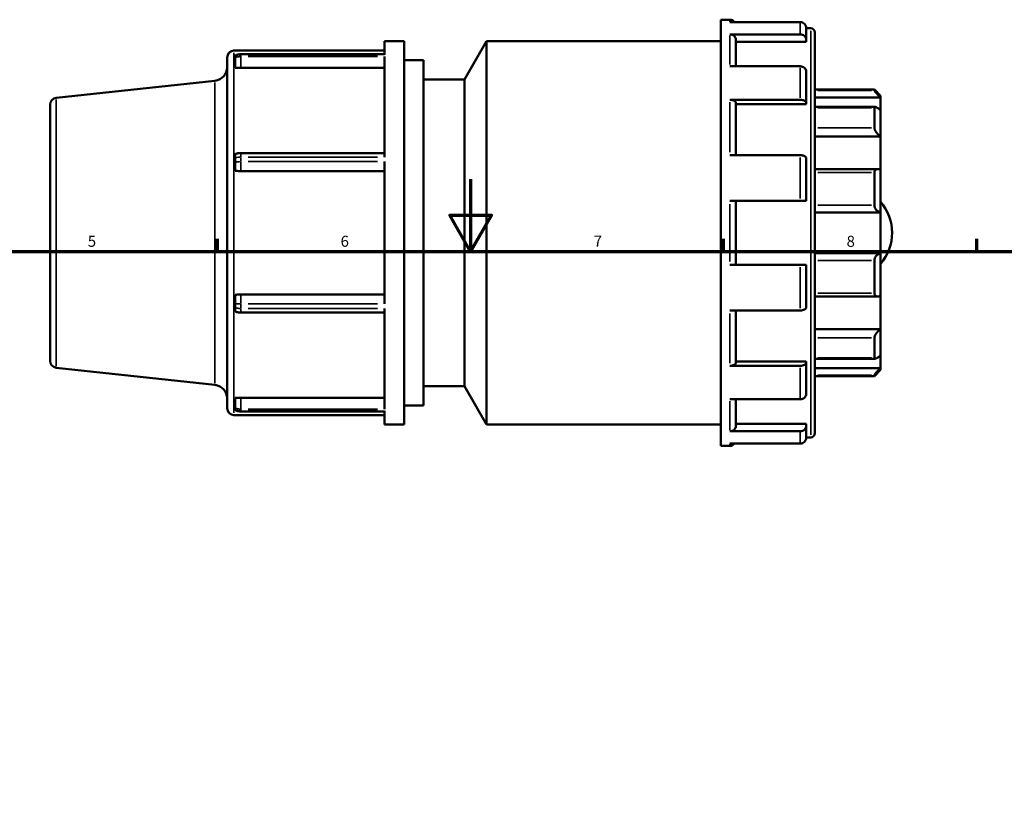
# Model space of a CAD drawing. Units: millimetres. Extents: x 0 to 906, y -267 to 663.
# Drawn here: x 296 to 568, y 418 to 638 of the extents above; entities that cross this region are included whole.
import ezdxf

# ---------------------------------------------------------------- set-up
doc = ezdxf.new("R2010")
doc.units = ezdxf.units.MM
for name, color, linetype, lineweight in [('Border (ANSI)', 7, 'Continuous', 70), ('Visible (ANSI)', 7, 'Continuous', 50), ('Visible Narrow (ANSI)', 7, 'Continuous', 35)]:
    doc.layers.add(name, color=color, linetype=linetype, lineweight=lineweight)
doc.styles.add('Note Text (ANSI)', font='tahoma.ttf')

# ---------------------------------------------------------------- blocks, each defined once
blk = doc.blocks.new('Borders Default Border')
at = {"layer": 'Border (ANSI)'}
for p, q in [((350.42, 574), (350.42, 577.45)), ((490.58, 574), (490.58, 577.45)), ((560.67, 574), (560.67, 577.45))]:
    blk.add_line(p, q, dxfattribs=at)
at = {"layer": 'Border (ANSI)', "flags": 128}
for points in [[(420.5, 594), (420.5, 574), (414.73, 584), (426.27, 584), (420.5, 574)], [(20, 20), (20, 574), (821, 574), (821, 20), (20, 20)]]:
    blk.add_lwpolyline(points, dxfattribs=at)
at = {"layer": 'Border (ANSI)', "char_height": 3.05, "attachment_point": 7, "style": 'Note Text (ANSI)'}
for s, insert in [('5', (314.48, 574.34)), ('6', (384.49, 574.34)), ('7', (454.6, 574.4)), ('8', (524.63, 574.33))]:
    blk.add_mtext(s, dxfattribs=dict(at, insert=insert))

msp = doc.modelspace()

# ---------------------------------------------------------------- linework, layer by layer
at = {"layer": 'Visible (ANSI)'}
for p, q in [((489.831, 638.162), (489.831, 520.162)), ((492.272, 638.162), (489.831, 638.162)), ((511.772, 637.495), (492.272, 637.495)), ((514.698, 635.802), (513.471, 635.802)), ((513.471, 635.775), (513.471, 632.615)), ((492.272, 634.105), (511.772, 634.105)), ((515.831, 634.669), (515.831, 523.655)), ((396.681, 632.262), (396.681, 628.472)), ((402.131, 632.262), (396.681, 632.262)), ((402.131, 632.262), (402.131, 526.062)), ((418.766, 621.642), (424.898, 632.262)), ((424.898, 632.262), (424.898, 526.062)), ((489.831, 632.262), (424.898, 632.262)), ((493.971, 632.615), (493.971, 625.255)), ((513.471, 632.037), (493.971, 632.037)), ((513.471, 632.615), (513.471, 632.037)), ((353.081, 530.607), (353.081, 627.717)), ((354.971, 629.607), (396.681, 629.607)), ((355.261, 627.663), (355.261, 628.115)), ((396.681, 628.607), (356.861, 628.607)), ((396.681, 627.961), (396.681, 600.099)), ((356.276, 624.816), (396.681, 624.816)), ((407.441, 626.952), (402.131, 626.952)), ((407.441, 626.952), (407.441, 531.372)), ((511.772, 625.255), (492.272, 625.255)), ((513.471, 623.765), (513.471, 615.133)), ((305.718, 616.515), (349.708, 621.277)), ((418.766, 621.642), (407.441, 621.642)), ((418.766, 621.642), (418.766, 536.682)), ((532.332, 618.822), (515.831, 618.822)), ((534.031, 616.61), (515.831, 616.61)), ((532.332, 618.538), (532.332, 618.822)), ((534.031, 617.122), (532.332, 618.822)), ((534.031, 617.122), (534.031, 616.61)), ((534.031, 616.61), (534.031, 613.109)), ((304.031, 543.689), (304.031, 614.636)), ((492.272, 615.993), (511.772, 615.993)), ((493.971, 615.133), (493.971, 600.664)), ((513.471, 614.799), (493.971, 614.799)), ((513.471, 615.133), (513.471, 614.799)), ((532.538, 614.014), (515.831, 614.014)), ((532.332, 608.238), (532.332, 613.799)), ((534.031, 613.109), (534.031, 605.808)), ((534.031, 605.808), (515.831, 605.808)), ((534.031, 605.808), (534.031, 596.641)), ((396.681, 601.244), (356.861, 601.244)), ((511.772, 600.664), (492.272, 600.664)), ((355.261, 598.8), (355.261, 599.891)), ((396.681, 598.864), (396.681, 559.461)), ((513.471, 599.804), (513.471, 588.012)), ((356.861, 596.272), (396.681, 596.272)), ((533.286, 596.815), (515.831, 596.815)), ((532.332, 586.831), (532.332, 595.829)), ((534.031, 596.641), (534.031, 584.828)), ((492.272, 588.012), (511.772, 588.012)), ((493.971, 588.012), (493.971, 570.312)), ((534.031, 584.828), (515.831, 584.828)), ((534.031, 584.828), (534.031, 573.497)), ((534.031, 573.497), (515.831, 573.497)), ((534.031, 573.497), (534.031, 561.684)), ((511.772, 570.312), (492.272, 570.312)), ((513.471, 570.312), (513.471, 558.52)), ((532.332, 562.495), (532.332, 571.494)), ((396.681, 562.052), (356.861, 562.052)), ((355.261, 558.433), (355.261, 559.525)), ((515.831, 561.51), (533.286, 561.51)), ((534.031, 561.684), (534.031, 552.517)), ((356.861, 557.081), (396.681, 557.081)), ((396.681, 558.226), (396.681, 530.364)), ((492.272, 557.66), (511.772, 557.66)), ((493.971, 557.66), (493.971, 543.192)), ((534.031, 552.517), (515.831, 552.517)), ((534.031, 552.517), (534.031, 545.216)), ((532.332, 544.526), (532.332, 550.087)), ((513.471, 543.526), (493.971, 543.526)), ((513.471, 543.526), (513.471, 543.192)), ((513.471, 543.192), (513.471, 534.559)), ((515.831, 544.311), (532.538, 544.311)), ((534.031, 545.216), (534.031, 541.714)), ((305.718, 541.81), (349.708, 537.047)), ((511.772, 542.332), (492.272, 542.332)), ((534.031, 541.714), (515.831, 541.714)), ((534.031, 541.203), (532.332, 539.503)), ((534.031, 541.714), (534.031, 541.203)), ((532.332, 539.503), (515.831, 539.503)), ((532.332, 539.503), (532.332, 539.786)), ((418.766, 536.682), (407.441, 536.682)), ((418.766, 536.682), (424.898, 526.062)), ((356.276, 533.508), (396.681, 533.508)), ((492.272, 533.07), (511.772, 533.07)), ((493.971, 533.07), (493.971, 525.709)), ((355.261, 530.21), (355.261, 530.662)), ((356.861, 529.717), (396.681, 529.717)), ((396.681, 529.852), (396.681, 526.062)), ((407.441, 531.372), (402.131, 531.372)), ((354.971, 528.717), (396.681, 528.717)), ((402.131, 526.062), (396.681, 526.062)), ((489.831, 526.062), (424.898, 526.062)), ((511.772, 524.22), (492.272, 524.22)), ((513.471, 526.288), (493.971, 526.288)), ((513.471, 526.288), (513.471, 525.709)), ((513.471, 525.709), (513.471, 522.55)), ((514.698, 522.522), (513.471, 522.522)), ((492.272, 520.162), (489.831, 520.162)), ((492.272, 520.83), (511.772, 520.83))]:
    msp.add_line(p, q, dxfattribs=at)
for centre, radius, start, end in [((492.272, 636.463), 1.7, 37.39191, 90), ((514.698, 634.669), 1.133, 0, 90), ((354.971, 627.717), 1.89, 90, 180), ((349.301, 625.035), 3.78, 276.1786, 0), ((305.921, 614.636), 1.89, 96.1786, 180), ((524.065, 579.162), 13.189, 319.08581, 40.91419), ((305.921, 543.689), 1.89, 180, 263.8214), ((349.301, 533.289), 3.78, 0, 83.8214), ((354.971, 530.607), 1.89, 180, 270), ((514.698, 523.655), 1.133, 270, 0), ((492.272, 521.862), 1.7, 270, 322.60809)]:
    msp.add_arc(centre, radius, start, end, dxfattribs=at)
for points, knots in [([(513.471, 635.775), (513.471, 635.988), (513.422, 636.239), (513.26, 636.632), (513.12, 636.844), (512.823, 637.143), (512.613, 637.284), (512.226, 637.445), (511.981, 637.495), (511.772, 637.495)], [-0.25320871, -0.25320871, -0.25320871, -0.25320871, -0.18928069, -0.18928069, -0.1257588, -0.1257588, -0.06269628, -0.06269628, 0, 0, 0, 0]), ([(492.272, 634.105), (492.481, 634.105), (492.726, 634.062), (493.113, 633.922), (493.323, 633.8), (493.62, 633.541), (493.76, 633.357), (493.922, 633.017), (493.971, 632.8), (493.971, 632.615)], [0, 0, 0, 0, 0.06269628, 0.06269628, 0.1257588, 0.1257588, 0.18928069, 0.18928069, 0.25320871, 0.25320871, 0.25320871, 0.25320871]), ([(511.772, 634.105), (511.981, 634.105), (512.226, 634.062), (512.613, 633.922), (512.823, 633.8), (513.12, 633.541), (513.26, 633.357), (513.422, 633.017), (513.471, 632.8), (513.471, 632.615)], [0, 0, 0, 0, 0.06269628, 0.06269628, 0.1257588, 0.1257588, 0.18928069, 0.18928069, 0.25320871, 0.25320871, 0.25320871, 0.25320871]), ([(356.861, 628.607), (356.75, 628.607), (356.639, 628.602), (356.418, 628.582), (356.308, 628.567), (356.09, 628.526), (355.982, 628.501), (355.77, 628.442), (355.665, 628.407), (355.46, 628.33), (355.359, 628.286), (355.261, 628.239)], [0, 0, 0, 0, 0.016054978, 0.016054978, 0.032109956, 0.032109956, 0.048164934, 0.048164934, 0.064219913, 0.064219913, 0.080274891, 0.080274891, 0.080274891, 0.080274891]), ([(355.261, 628.239), (355.261, 628.239), (355.261, 628.235), (355.261, 628.211), (355.261, 628.173), (355.261, 628.115)], [0.48356361, 0.48356361, 0.48356361, 0.48356361, 0.51519049, 0.51519049, 0.59402101, 0.59402101, 0.59402101, 0.59402101]), ([(355.261, 627.663), (355.261, 627.574), (355.261, 627.444), (355.261, 627.121), (355.261, 626.932), (355.261, 626.512), (355.261, 626.284), (355.261, 625.807), (355.261, 625.564), (355.261, 625.162), (355.261, 625.001), (355.261, 624.849)], [0, 0, 0, 0, 0.06817864, 0.06817864, 0.135227, 0.135227, 0.20416217, 0.20416217, 0.27816399, 0.27816399, 0.33258888, 0.33258888, 0.33258888, 0.33258888]), ([(356.276, 624.816), (355.999, 624.816), (355.721, 624.819), (355.381, 624.84), (355.322, 624.844), (355.261, 624.849)], [0, 0, 0, 0, 0.082932635, 0.082932635, 0.098945386, 0.098945386, 0.098945386, 0.098945386]), ([(513.471, 623.765), (513.471, 623.95), (513.422, 624.167), (513.26, 624.507), (513.12, 624.691), (512.823, 624.95), (512.613, 625.072), (512.226, 625.212), (511.981, 625.255), (511.772, 625.255)], [-0.25320871, -0.25320871, -0.25320871, -0.25320871, -0.18928069, -0.18928069, -0.1257588, -0.1257588, -0.06269628, -0.06269628, 0, 0, 0, 0]), ([(534.031, 616.61), (533.835, 616.805), (533.624, 617.019), (533.209, 617.456), (533.006, 617.678), (532.699, 618.028), (532.567, 618.186), (532.429, 618.367), (532.393, 618.418), (532.344, 618.497), (532.332, 618.524), (532.332, 618.538)], [0.61113935, 0.61113935, 0.61113935, 0.61113935, 0.69374057, 0.69374057, 0.78169901, 0.78169901, 0.85399048, 0.85399048, 0.89013621, 0.89013621, 0.92628195, 0.92628195, 0.92628195, 0.92628195]), ([(492.272, 615.993), (492.481, 615.993), (492.726, 615.968), (493.113, 615.888), (493.323, 615.817), (493.62, 615.667), (493.76, 615.561), (493.922, 615.365), (493.971, 615.24), (493.971, 615.133)], [0, 0, 0, 0, 0.06269628, 0.06269628, 0.1257588, 0.1257588, 0.18928069, 0.18928069, 0.25320871, 0.25320871, 0.25320871, 0.25320871]), ([(511.772, 615.993), (511.981, 615.993), (512.226, 615.968), (512.613, 615.888), (512.823, 615.817), (513.12, 615.667), (513.26, 615.561), (513.422, 615.365), (513.471, 615.24), (513.471, 615.133)], [0, 0, 0, 0, 0.06269628, 0.06269628, 0.1257588, 0.1257588, 0.18928069, 0.18928069, 0.25320871, 0.25320871, 0.25320871, 0.25320871]), ([(532.332, 613.799), (532.332, 613.857), (532.344, 613.905), (532.393, 613.975), (532.429, 613.998), (532.567, 614.028), (532.699, 613.997), (533.006, 613.868), (533.209, 613.748), (533.624, 613.453), (533.835, 613.283), (534.031, 613.109)], [0.32049982, 0.32049982, 0.32049982, 0.32049982, 0.35664556, 0.35664556, 0.39279129, 0.39279129, 0.46508276, 0.46508276, 0.55304121, 0.55304121, 0.63564242, 0.63564242, 0.63564242, 0.63564242]), ([(534.031, 605.808), (533.835, 605.949), (533.624, 606.126), (533.209, 606.538), (533.006, 606.777), (532.699, 607.215), (532.567, 607.439), (532.429, 607.761), (532.393, 607.866), (532.344, 608.064), (532.332, 608.156), (532.332, 608.238)], [0.61113935, 0.61113935, 0.61113935, 0.61113935, 0.69374057, 0.69374057, 0.78169901, 0.78169901, 0.85399048, 0.85399048, 0.89013621, 0.89013621, 0.92628195, 0.92628195, 0.92628195, 0.92628195]), ([(356.861, 601.244), (356.752, 601.244), (356.643, 601.24), (356.425, 601.223), (356.316, 601.211), (356.1, 601.178), (355.992, 601.158), (355.779, 601.108), (355.674, 601.08), (355.466, 601.014), (355.363, 600.977), (355.261, 600.936)], [0, 0, 0, 0, 0.018620217, 0.018620217, 0.037240434, 0.037240434, 0.055860652, 0.055860652, 0.074480869, 0.074480869, 0.093101086, 0.093101086, 0.093101086, 0.093101086]), ([(355.261, 600.936), (355.261, 600.936), (355.261, 600.9), (355.261, 600.749), (355.261, 600.632), (355.261, 600.398), (355.261, 600.307), (355.261, 600.109), (355.261, 600.003), (355.261, 599.891)], [0.20567585, 0.20567585, 0.20567585, 0.20567585, 0.28150073, 0.28150073, 0.36161306, 0.36161306, 0.40485134, 0.40485134, 0.44803798, 0.44803798, 0.44803798, 0.44803798]), ([(513.471, 599.804), (513.471, 599.911), (513.422, 600.036), (513.26, 600.233), (513.12, 600.339), (512.823, 600.488), (512.613, 600.559), (512.226, 600.64), (511.981, 600.664), (511.772, 600.664)], [-0.25320871, -0.25320871, -0.25320871, -0.25320871, -0.18928069, -0.18928069, -0.1257588, -0.1257588, -0.06269628, -0.06269628, 0, 0, 0, 0]), ([(355.261, 598.8), (355.261, 598.589), (355.261, 598.363), (355.261, 597.913), (355.261, 597.693), (355.261, 597.277), (355.261, 597.087), (355.261, 596.752), (355.261, 596.615), (355.261, 596.437), (355.261, 596.382), (355.261, 596.345)], [0, 0, 0, 0, 0.06827193, 0.06827193, 0.13528365, 0.13528365, 0.20399587, 0.20399587, 0.27727755, 0.27727755, 0.3325803, 0.3325803, 0.3325803, 0.3325803]), ([(356.276, 596.272), (355.977, 596.272), (355.673, 596.28), (355.33, 596.333), (355.296, 596.338), (355.261, 596.345)], [0, 0, 0, 0, 0.089663167, 0.089663167, 0.099043216, 0.099043216, 0.099043216, 0.099043216]), ([(356.276, 596.272), (356.298, 596.272), (356.32, 596.272), (356.51, 596.272), (356.686, 596.272), (356.861, 596.272)], [0.1697168, 0.1697168, 0.1697168, 0.1697168, 0.176756285, 0.176756285, 0.229409287, 0.229409287, 0.229409287, 0.229409287]), ([(532.332, 595.829), (532.332, 595.939), (532.344, 596.043), (532.393, 596.236), (532.429, 596.323), (532.567, 596.552), (532.699, 596.66), (533.006, 596.801), (533.209, 596.828), (533.624, 596.789), (533.835, 596.728), (534.031, 596.641)], [0.32049982, 0.32049982, 0.32049982, 0.32049982, 0.35664556, 0.35664556, 0.39279129, 0.39279129, 0.46508276, 0.46508276, 0.55304121, 0.55304121, 0.63564242, 0.63564242, 0.63564242, 0.63564242]), ([(511.772, 588.012), (511.981, 588.012), (512.226, 588.012), (512.613, 588.012), (512.823, 588.012), (513.12, 588.012), (513.26, 588.012), (513.422, 588.012), (513.471, 588.012), (513.471, 588.012)], [0, 0, 0, 0, 0.06269628, 0.06269628, 0.1257588, 0.1257588, 0.18928069, 0.18928069, 0.25320871, 0.25320871, 0.25320871, 0.25320871]), ([(534.031, 584.828), (533.835, 584.862), (533.624, 584.933), (533.209, 585.163), (533.006, 585.328), (532.699, 585.686), (532.567, 585.891), (532.429, 586.231), (532.393, 586.35), (532.344, 586.591), (532.332, 586.713), (532.332, 586.831)], [0.61113935, 0.61113935, 0.61113935, 0.61113935, 0.69374057, 0.69374057, 0.78169901, 0.78169901, 0.85399048, 0.85399048, 0.89013621, 0.89013621, 0.92628195, 0.92628195, 0.92628195, 0.92628195]), ([(532.332, 571.494), (532.332, 571.612), (532.344, 571.733), (532.393, 571.974), (532.429, 572.093), (532.567, 572.434), (532.699, 572.639), (533.006, 572.997), (533.209, 573.161), (533.624, 573.392), (533.835, 573.463), (534.031, 573.497)], [0.32049982, 0.32049982, 0.32049982, 0.32049982, 0.35664556, 0.35664556, 0.39279129, 0.39279129, 0.46508276, 0.46508276, 0.55304121, 0.55304121, 0.63564242, 0.63564242, 0.63564242, 0.63564242]), ([(513.471, 570.312), (513.471, 570.312), (513.422, 570.312), (513.26, 570.312), (513.12, 570.312), (512.823, 570.312), (512.613, 570.312), (512.226, 570.312), (511.981, 570.312), (511.772, 570.312)], [-0.25320871, -0.25320871, -0.25320871, -0.25320871, -0.18928069, -0.18928069, -0.1257588, -0.1257588, -0.06269628, -0.06269628, 0, 0, 0, 0]), ([(355.261, 561.98), (355.393, 562.004), (355.519, 562.019), (355.752, 562.04), (355.865, 562.045), (356.079, 562.051), (356.177, 562.052), (356.276, 562.052)], [0.30773126, 0.30773126, 0.30773126, 0.30773126, 0.3462438, 0.3462438, 0.38346825, 0.38346825, 0.41545641, 0.41545641, 0.41545641, 0.41545641]), ([(355.261, 561.98), (355.261, 561.976), (355.261, 561.971), (355.261, 561.879), (355.261, 561.736), (355.261, 561.467), (355.261, 561.287), (355.261, 560.882), (355.261, 560.667), (355.261, 560.288), (355.261, 560.131), (355.261, 559.821), (355.261, 559.669), (355.261, 559.525)], [0.08019125, 0.08019125, 0.08019125, 0.08019125, 0.0859642, 0.0859642, 0.19479473, 0.19479473, 0.3204066, 0.3204066, 0.43606123, 0.43606123, 0.51519049, 0.51519049, 0.59402101, 0.59402101, 0.59402101, 0.59402101]), ([(356.861, 562.052), (356.747, 562.052), (356.633, 562.052), (356.438, 562.052), (356.356, 562.052), (356.276, 562.052)], [0, 0, 0, 0, 0.034219342, 0.034219342, 0.059692466, 0.059692466, 0.059692466, 0.059692466]), ([(534.031, 561.684), (533.835, 561.597), (533.624, 561.536), (533.209, 561.496), (533.006, 561.524), (532.699, 561.665), (532.567, 561.773), (532.429, 562.002), (532.393, 562.089), (532.344, 562.281), (532.332, 562.386), (532.332, 562.495)], [0.61113935, 0.61113935, 0.61113935, 0.61113935, 0.69374057, 0.69374057, 0.78169901, 0.78169901, 0.85399048, 0.85399048, 0.89013621, 0.89013621, 0.92628195, 0.92628195, 0.92628195, 0.92628195]), ([(355.261, 558.433), (355.261, 558.224), (355.261, 558.036), (355.261, 557.722), (355.261, 557.6), (355.261, 557.431), (355.261, 557.389), (355.261, 557.389)], [0, 0, 0, 0, 0.06817864, 0.06817864, 0.135227, 0.135227, 0.20412114, 0.20412114, 0.20412114, 0.20412114]), ([(355.261, 557.389), (355.363, 557.348), (355.466, 557.311), (355.674, 557.245), (355.779, 557.216), (355.992, 557.167), (356.1, 557.147), (356.316, 557.114), (356.425, 557.102), (356.643, 557.085), (356.752, 557.081), (356.861, 557.081)], [0.136005431, 0.136005431, 0.136005431, 0.136005431, 0.154625653, 0.154625653, 0.173245875, 0.173245875, 0.191866098, 0.191866098, 0.21048632, 0.21048632, 0.229106542, 0.229106542, 0.229106542, 0.229106542]), ([(511.772, 557.66), (511.981, 557.66), (512.226, 557.685), (512.613, 557.766), (512.823, 557.836), (513.12, 557.986), (513.26, 558.092), (513.422, 558.288), (513.471, 558.414), (513.471, 558.52)], [0, 0, 0, 0, 0.06269628, 0.06269628, 0.1257588, 0.1257588, 0.18928069, 0.18928069, 0.25320871, 0.25320871, 0.25320871, 0.25320871]), ([(532.332, 550.087), (532.332, 550.169), (532.344, 550.261), (532.393, 550.459), (532.429, 550.564), (532.567, 550.886), (532.699, 551.11), (533.006, 551.547), (533.209, 551.787), (533.624, 552.199), (533.835, 552.375), (534.031, 552.517)], [0.32049982, 0.32049982, 0.32049982, 0.32049982, 0.35664556, 0.35664556, 0.39279129, 0.39279129, 0.46508276, 0.46508276, 0.55304121, 0.55304121, 0.63564242, 0.63564242, 0.63564242, 0.63564242]), ([(493.971, 543.192), (493.971, 543.085), (493.922, 542.96), (493.76, 542.763), (493.62, 542.657), (493.323, 542.508), (493.113, 542.437), (492.726, 542.356), (492.481, 542.332), (492.272, 542.332)], [0.7597838, 0.7597838, 0.7597838, 0.7597838, 0.82371182, 0.82371182, 0.8872337, 0.8872337, 0.95029623, 0.95029623, 1.01299251, 1.01299251, 1.01299251, 1.01299251]), ([(513.471, 543.192), (513.471, 543.085), (513.422, 542.96), (513.26, 542.763), (513.12, 542.657), (512.823, 542.508), (512.613, 542.437), (512.226, 542.356), (511.981, 542.332), (511.772, 542.332)], [-0.25320871, -0.25320871, -0.25320871, -0.25320871, -0.18928069, -0.18928069, -0.1257588, -0.1257588, -0.06269628, -0.06269628, 0, 0, 0, 0]), ([(534.031, 545.216), (533.835, 545.042), (533.624, 544.872), (533.209, 544.577), (533.006, 544.457), (532.699, 544.328), (532.567, 544.297), (532.429, 544.327), (532.393, 544.349), (532.344, 544.419), (532.332, 544.467), (532.332, 544.526)], [0.61113935, 0.61113935, 0.61113935, 0.61113935, 0.69374057, 0.69374057, 0.78169901, 0.78169901, 0.85399048, 0.85399048, 0.89013621, 0.89013621, 0.92628195, 0.92628195, 0.92628195, 0.92628195]), ([(532.332, 539.786), (532.332, 539.801), (532.344, 539.828), (532.393, 539.907), (532.429, 539.958), (532.567, 540.139), (532.699, 540.296), (533.006, 540.646), (533.209, 540.868), (533.624, 541.305), (533.835, 541.52), (534.031, 541.714)], [0.32049982, 0.32049982, 0.32049982, 0.32049982, 0.35664556, 0.35664556, 0.39279129, 0.39279129, 0.46508276, 0.46508276, 0.55304121, 0.55304121, 0.63564242, 0.63564242, 0.63564242, 0.63564242]), ([(511.772, 533.07), (511.981, 533.07), (512.226, 533.113), (512.613, 533.252), (512.823, 533.374), (513.12, 533.634), (513.26, 533.817), (513.422, 534.157), (513.471, 534.375), (513.471, 534.559)], [0, 0, 0, 0, 0.06269628, 0.06269628, 0.1257588, 0.1257588, 0.18928069, 0.18928069, 0.25320871, 0.25320871, 0.25320871, 0.25320871]), ([(355.261, 533.475), (355.411, 533.488), (355.554, 533.495), (355.884, 533.507), (356.078, 533.508), (356.276, 533.508)], [0.30707747, 0.30707747, 0.30707747, 0.30707747, 0.35018162, 0.35018162, 0.4136896, 0.4136896, 0.4136896, 0.4136896]), ([(355.261, 533.475), (355.261, 533.375), (355.261, 533.269), (355.261, 532.865), (355.261, 532.594), (355.261, 532.115), (355.261, 531.874), (355.261, 531.437), (355.261, 531.243), (355.261, 530.988), (355.261, 530.908), (355.261, 530.768), (355.261, 530.709), (355.261, 530.662)], [0.078531, 0.078531, 0.078531, 0.078531, 0.11106229, 0.11106229, 0.19537354, 0.19537354, 0.28150073, 0.28150073, 0.36161306, 0.36161306, 0.40485134, 0.40485134, 0.44803798, 0.44803798, 0.44803798, 0.44803798]), ([(355.261, 530.086), (355.359, 530.039), (355.46, 529.995), (355.665, 529.917), (355.77, 529.883), (355.982, 529.823), (356.09, 529.798), (356.308, 529.758), (356.418, 529.743), (356.639, 529.723), (356.75, 529.717), (356.861, 529.717)], [0.149134375, 0.149134375, 0.149134375, 0.149134375, 0.165189357, 0.165189357, 0.18124434, 0.18124434, 0.197299322, 0.197299322, 0.213354304, 0.213354304, 0.229409287, 0.229409287, 0.229409287, 0.229409287]), ([(493.971, 525.709), (493.971, 525.525), (493.922, 525.307), (493.76, 524.967), (493.62, 524.784), (493.323, 524.524), (493.113, 524.402), (492.726, 524.263), (492.481, 524.22), (492.272, 524.22)], [0.7597838, 0.7597838, 0.7597838, 0.7597838, 0.82371182, 0.82371182, 0.8872337, 0.8872337, 0.95029623, 0.95029623, 1.01299251, 1.01299251, 1.01299251, 1.01299251]), ([(513.471, 525.709), (513.471, 525.525), (513.422, 525.307), (513.26, 524.967), (513.12, 524.784), (512.823, 524.524), (512.613, 524.402), (512.226, 524.263), (511.981, 524.22), (511.772, 524.22)], [-0.25320871, -0.25320871, -0.25320871, -0.25320871, -0.18928069, -0.18928069, -0.1257588, -0.1257588, -0.06269628, -0.06269628, 0, 0, 0, 0]), ([(511.772, 520.83), (511.981, 520.83), (512.226, 520.879), (512.613, 521.04), (512.823, 521.181), (513.12, 521.481), (513.26, 521.693), (513.422, 522.086), (513.471, 522.336), (513.471, 522.55)], [0, 0, 0, 0, 0.06269628, 0.06269628, 0.1257588, 0.1257588, 0.18928069, 0.18928069, 0.25320871, 0.25320871, 0.25320871, 0.25320871])]:
    msp.add_open_spline(points, degree=3, knots=knots, dxfattribs=at)
msp.add_open_spline([(355.261, 530.21), (355.261, 530.128), (355.261, 530.086), (355.261, 530.086)], degree=3, dxfattribs=at)
at = {"layer": 'Visible Narrow (ANSI)'}
for p, q in [((492.272, 637.56), (492.272, 638.161)), ((511.772, 634.34), (511.772, 637.393)), ((492.272, 625.804), (492.272, 633.775)), ((514.698, 523.22), (514.698, 635.105)), ((354.971, 628.986), (354.971, 529.338)), ((356.861, 628.485), (356.861, 628.607)), ((356.861, 628.447), (356.861, 627.987)), ((356.861, 627.88), (356.861, 625.024)), ((358.852, 628.472), (394.69, 628.472)), ((394.69, 627.961), (358.852, 627.961)), ((358.852, 624.887), (394.69, 624.887)), ((511.772, 616.503), (511.772, 624.842)), ((349.708, 537.566), (349.708, 620.759)), ((531.507, 618.538), (516.656, 618.538)), ((305.718, 616.055), (305.718, 542.27)), ((492.272, 601.489), (492.272, 615.295)), ((516.656, 613.799), (531.507, 613.799)), ((531.507, 608.238), (516.656, 608.238)), ((356.861, 600.199), (356.861, 601.24)), ((356.861, 600.037), (356.861, 598.926)), ((358.852, 600.099), (394.69, 600.099)), ((511.772, 588.661), (511.772, 600.052)), ((356.861, 598.689), (356.861, 596.281)), ((394.69, 598.864), (358.852, 598.864)), ((516.656, 595.829), (531.507, 595.829)), ((492.272, 571.192), (492.272, 587.133)), ((531.507, 586.831), (516.656, 586.831)), ((516.656, 571.494), (531.507, 571.494)), ((511.772, 558.273), (511.772, 569.664)), ((356.861, 559.635), (356.861, 562.043)), ((531.507, 562.495), (516.656, 562.495)), ((356.861, 559.399), (356.861, 558.287)), ((358.852, 559.461), (394.69, 559.461)), ((356.861, 558.126), (356.861, 557.084)), ((394.69, 558.226), (358.852, 558.226)), ((492.272, 543.03), (492.272, 556.836)), ((516.656, 550.087), (531.507, 550.087)), ((531.507, 544.526), (516.656, 544.526)), ((511.772, 533.482), (511.772, 541.821)), ((516.656, 539.786), (531.507, 539.786)), ((356.861, 530.445), (356.861, 533.301)), ((394.69, 533.437), (358.852, 533.437)), ((492.272, 524.55), (492.272, 532.521)), ((356.861, 530.338), (356.861, 529.877)), ((356.861, 529.839), (356.861, 529.718)), ((358.852, 530.364), (394.69, 530.364)), ((394.69, 529.852), (358.852, 529.852)), ((511.772, 520.932), (511.772, 523.984)), ((492.272, 520.164), (492.272, 520.765))]:
    msp.add_line(p, q, dxfattribs=at)
for points, knots in [([(355.336, 628.149), (355.605, 628.268), (355.889, 628.357), (356.378, 628.446), (356.578, 628.467), (356.778, 628.471)], [-0.078854724, -0.078854724, -0.078854724, -0.078854724, -0.034219342, -0.034219342, -0.004150249, -0.004150249, -0.004150249, -0.004150249]), ([(356.778, 627.96), (356.455, 627.954), (356.133, 627.913), (355.657, 627.799), (355.494, 627.75), (355.336, 627.691)], [-0.224956293, -0.224956293, -0.224956293, -0.224956293, -0.176453541, -0.176453541, -0.150251805, -0.150251805, -0.150251805, -0.150251805]), ([(356.304, 624.823), (356.317, 624.826), (356.33, 624.829), (356.501, 624.866), (356.666, 624.885), (356.831, 624.887)], [0.172398686, 0.172398686, 0.172398686, 0.172398686, 0.176453541, 0.176453541, 0.226121918, 0.226121918, 0.226121918, 0.226121918]), ([(355.336, 599.911), (355.605, 599.98), (355.889, 600.032), (356.378, 600.084), (356.578, 600.096), (356.778, 600.098)], [-0.078854719, -0.078854719, -0.078854719, -0.078854719, -0.034228615, -0.034228615, -0.004150248, -0.004150248, -0.004150248, -0.004150248]), ([(356.778, 598.863), (356.455, 598.862), (356.133, 598.853), (355.657, 598.829), (355.494, 598.818), (355.336, 598.806)], [-0.225259037, -0.225259037, -0.225259037, -0.225259037, -0.176756285, -0.176756285, -0.150554543, -0.150554543, -0.150554543, -0.150554543]), ([(355.336, 559.519), (355.605, 559.497), (355.889, 559.482), (356.378, 559.466), (356.578, 559.462), (356.778, 559.461)], [-0.078854724, -0.078854724, -0.078854724, -0.078854724, -0.034219342, -0.034219342, -0.004150249, -0.004150249, -0.004150249, -0.004150249]), ([(356.778, 558.226), (356.455, 558.231), (356.133, 558.259), (355.657, 558.338), (355.494, 558.373), (355.336, 558.414)], [-0.224956293, -0.224956293, -0.224956293, -0.224956293, -0.176453541, -0.176453541, -0.150251805, -0.150251805, -0.150251805, -0.150251805]), ([(356.831, 533.438), (356.727, 533.439), (356.623, 533.447), (356.448, 533.471), (356.375, 533.485), (356.304, 533.501)], [0.002984623, 0.002984623, 0.002984623, 0.002984623, 0.034228615, 0.034228615, 0.056707838, 0.056707838, 0.056707838, 0.056707838]), ([(355.336, 530.633), (355.605, 530.534), (355.889, 530.46), (356.378, 530.386), (356.578, 530.369), (356.778, 530.365)], [-0.078854719, -0.078854719, -0.078854719, -0.078854719, -0.034228615, -0.034228615, -0.004150248, -0.004150248, -0.004150248, -0.004150248]), ([(356.778, 529.853), (356.455, 529.86), (356.133, 529.91), (355.657, 530.046), (355.494, 530.106), (355.336, 530.176)], [-0.225259037, -0.225259037, -0.225259037, -0.225259037, -0.176756285, -0.176756285, -0.150554543, -0.150554543, -0.150554543, -0.150554543])]:
    msp.add_open_spline(points, degree=3, knots=knots, dxfattribs=at)

# ---------------------------------------------------------------- block references
msp.add_blockref('Borders Default Border', (0, 0))

doc.saveas('drawing.dxf')
